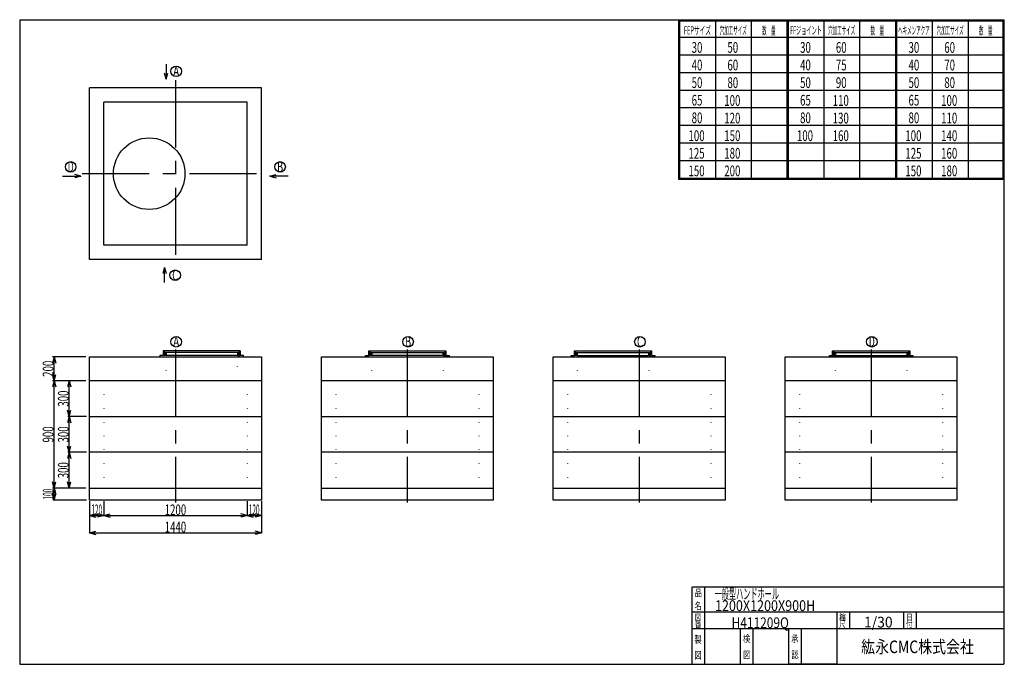
# Model space of a CAD drawing. Extents: x 11 to 286, y 13 to 193.
import ezdxf
from ezdxf.enums import TextEntityAlignment as Align

# ---------------------------------------------------------------- set-up
doc = ezdxf.new("R2010")
doc.units = 0
doc.header["$LTSCALE"] = 15
doc.linetypes.add('CENTER', pattern=[2, 1.25, -0.25, 0.25, -0.25])
doc.linetypes.add('DOT', pattern=[0.25, 0, -0.25])
doc.layers.add('CSLAYER1', color=7, linetype='CONTINUOUS')
doc.styles.add('EASYDRAW_FONT', font='monotxt', dxfattribs={"height": 1, "bigfont": 'bigfont'})
doc.dimstyles.get("Standard").update_dxf_attribs({"dimtxt": 2.5, "dimasz": 2.5, "dimexe": 1.25, "dimexo": 0.625, "dimtad": 1, "dimcen": 2.5, "dimazin": 3, "dimtfac": 1, "dimtmove": 0, "dimatfit": 3})

# ---------------------------------------------------------------- blocks, each defined once
blk = doc.blocks.new('*D0000')
at = {"layer": 'CSLAYER1', "color": 3, "linetype": 'CONTINUOUS'}
for p, q in [((25.014041, 72.527177), (24.548166, 70.788511)), ((29.852924, 72.527177), (24.597374, 72.527177)), ((25.014041, 62.527177), (25.014041, 72.527177)), ((25.014041, 72.527177), (25.479915, 70.788511)), ((25.014041, 62.527177), (24.548166, 64.265844)), ((25.014041, 62.527177), (25.479915, 64.265844))]:
    blk.add_line(p, q, dxfattribs=at)
at = {"layer": 'CSLAYER1', "color": 3, "style": 'EASYDRAW_FONT', "width": 0.5625}
blk.add_text('300', height=3, rotation=90, dxfattribs=at).set_placement((24.84737, 65.277176), (24.84737, 69.777176), align=Align.FIT)
blk = doc.blocks.new('*D0001')
at = {"layer": 'CSLAYER1', "color": 3, "linetype": 'CONTINUOUS'}
for p, q in [((25.014041, 82.527177), (24.548166, 80.788511)), ((29.852924, 82.527177), (24.597374, 82.527177)), ((25.014041, 72.527177), (25.014041, 82.527177)), ((25.014041, 82.527177), (25.479915, 80.788511)), ((25.014041, 72.527177), (24.548166, 74.265844)), ((25.014041, 72.527177), (25.479915, 74.265844))]:
    blk.add_line(p, q, dxfattribs=at)
at = {"layer": 'CSLAYER1', "color": 3, "style": 'EASYDRAW_FONT', "width": 0.5625}
blk.add_text('300', height=3, rotation=90, dxfattribs=at).set_placement((24.84737, 75.277176), (24.84737, 79.777176), align=Align.FIT)
blk = doc.blocks.new('*D0002')
at = {"layer": 'CSLAYER1', "color": 3, "linetype": 'CONTINUOUS'}
for p, q in [((25.014041, 92.527177), (24.548166, 90.788511)), ((28.186257, 92.527177), (24.597374, 92.527177)), ((25.014041, 82.527177), (25.014041, 92.527177)), ((25.014041, 92.527177), (25.479915, 90.788511)), ((25.014041, 82.527177), (24.548166, 84.265844)), ((25.014041, 82.527177), (25.479915, 84.265844))]:
    blk.add_line(p, q, dxfattribs=at)
at = {"layer": 'CSLAYER1', "color": 3, "style": 'EASYDRAW_FONT', "width": 0.5625}
blk.add_text('300', height=3, rotation=90, dxfattribs=at).set_placement((24.84737, 85.277176), (24.84737, 89.777176), align=Align.FIT)
blk = doc.blocks.new('*D0003')
at = {"layer": 'CSLAYER1', "color": 3, "linetype": 'CONTINUOUS'}
for p, q in [((20.797374, 62.527177), (20.3315, 60.788511)), ((20.797374, 59.193844), (20.3315, 60.93251)), ((22.302924, 62.527177), (20.380707, 62.527177)), ((20.797374, 59.193844), (20.797374, 62.527177)), ((20.797374, 62.527177), (21.263248, 60.788511)), ((20.797374, 59.193844), (21.263248, 60.93251)), ((29.852924, 59.193844), (20.380707, 59.193844))]:
    blk.add_line(p, q, dxfattribs=at)
at = {"layer": 'CSLAYER1', "color": 3, "style": 'EASYDRAW_FONT', "width": 0.375}
blk.add_text('100', height=3, rotation=90, dxfattribs=at).set_placement((20.630695, 59.3605), (20.630695, 62.3605), align=Align.FIT)
blk = doc.blocks.new('*D0004')
at = {"layer": 'CSLAYER1', "color": 3, "linetype": 'CONTINUOUS'}
for p, q in [((34.686257, 58.860511), (34.686257, 54.730484)), ((74.686257, 58.860511), (74.686257, 54.730484)), ((34.686257, 54.89715), (36.424924, 55.363025)), ((74.686257, 54.89715), (72.947591, 55.363025)), ((34.686257, 54.89715), (74.686257, 54.89715)), ((34.686257, 54.89715), (36.424924, 54.431276)), ((74.686257, 54.89715), (72.947591, 54.431276))]:
    blk.add_line(p, q, dxfattribs=at)
at = {"layer": 'CSLAYER1', "color": 3, "style": 'EASYDRAW_FONT', "width": 0.545455}
blk.add_text('1200', height=3, dxfattribs=at).set_placement((51.686298, 54.96381), (57.686298, 54.96381), align=Align.FIT)
blk = doc.blocks.new('*D0005')
at = {"layer": 'CSLAYER1', "color": 3, "linetype": 'CONTINUOUS'}
for p, q in [((30.686257, 58.860511), (30.686257, 54.730484)), ((30.686257, 54.89715), (32.424924, 55.363025)), ((34.686257, 54.89715), (32.947591, 55.363025)), ((30.686257, 54.89715), (34.686257, 54.89715)), ((30.686257, 54.89715), (32.424924, 54.431276)), ((34.686257, 54.89715), (32.947591, 54.431276))]:
    blk.add_line(p, q, dxfattribs=at)
at = {"layer": 'CSLAYER1', "color": 3, "style": 'EASYDRAW_FONT', "width": 0.375}
blk.add_text('120', height=3, dxfattribs=at).set_placement((31.186298, 54.96381), (34.186298, 54.96381), align=Align.FIT)
blk = doc.blocks.new('*D0006')
at = {"layer": 'CSLAYER1', "color": 3, "linetype": 'CONTINUOUS'}
for p, q in [((74.686257, 58.860511), (74.686257, 54.730484)), ((78.686257, 58.860511), (78.686257, 54.730484)), ((74.686257, 54.89715), (76.424924, 55.363025)), ((78.686257, 54.89715), (76.947591, 55.363025)), ((74.686257, 54.89715), (78.686257, 54.89715)), ((74.686257, 54.89715), (76.424924, 54.431276)), ((78.686257, 54.89715), (76.947591, 54.431276))]:
    blk.add_line(p, q, dxfattribs=at)
at = {"layer": 'CSLAYER1', "color": 3, "style": 'EASYDRAW_FONT', "width": 0.375}
blk.add_text('120', height=3, dxfattribs=at).set_placement((75.186241, 54.96381), (78.186241, 54.96381), align=Align.FIT)
blk = doc.blocks.new('*D0007')
at = {"layer": 'CSLAYER1', "color": 3, "linetype": 'CONTINUOUS'}
for p, q in [((30.686257, 58.527177), (30.686257, 49.917172)), ((78.686257, 58.527177), (78.686257, 49.917172)), ((30.686257, 50.083839), (32.424924, 50.549713)), ((30.686257, 50.083839), (78.686257, 50.083839)), ((30.686257, 50.083839), (32.424924, 49.617965)), ((78.686257, 50.083839), (76.947591, 50.549713)), ((78.686257, 50.083839), (76.947591, 49.617965))]:
    blk.add_line(p, q, dxfattribs=at)
at = {"layer": 'CSLAYER1', "color": 3, "style": 'EASYDRAW_FONT', "width": 0.545455}
blk.add_text('1440', height=3, dxfattribs=at).set_placement((51.686298, 50.150501), (57.686298, 50.150501), align=Align.FIT)
blk = doc.blocks.new('*D0008')
at = {"layer": 'CSLAYER1', "color": 3, "linetype": 'CONTINUOUS'}
for p, q in [((27.186257, 92.527177), (20.297374, 92.527177)), ((20.797374, 92.527177), (20.3315, 90.788511)), ((20.797374, 62.527177), (20.797374, 92.527177)), ((20.797374, 92.527177), (21.263248, 90.788511)), ((20.797374, 62.527177), (20.3315, 64.265844)), ((20.797374, 62.527177), (21.263248, 64.265844)), ((29.686257, 62.527177), (20.297374, 62.527177))]:
    blk.add_line(p, q, dxfattribs=at)
at = {"layer": 'CSLAYER1', "color": 3, "style": 'EASYDRAW_FONT', "width": 0.5625}
blk.add_text('900', height=3, rotation=90, dxfattribs=at).set_placement((20.597374, 75.277176), (20.597374, 79.777176), align=Align.FIT)
blk = doc.blocks.new('*D0009')
at = {"layer": 'CSLAYER1', "color": 3, "linetype": 'CONTINUOUS'}
for p, q in [((29.686257, 99.193837), (20.297374, 99.193837)), ((20.797374, 99.193837), (20.3315, 97.455171)), ((20.797374, 92.527177), (20.797374, 99.193837)), ((20.797374, 99.193837), (21.263248, 97.455171)), ((20.797374, 92.527177), (20.3315, 94.265844)), ((20.797374, 92.527177), (21.263248, 94.265844)), ((29.686257, 92.527177), (20.297374, 92.527177))]:
    blk.add_line(p, q, dxfattribs=at)
at = {"layer": 'CSLAYER1', "color": 3, "style": 'EASYDRAW_FONT', "width": 0.5625}
blk.add_text('200', height=3, rotation=90, dxfattribs=at).set_placement((20.597374, 93.610512), (20.597374, 98.110512), align=Align.FIT)

msp = doc.modelspace()

# ---------------------------------------------------------------- linework, layer by layer
at = {"layer": 'CSLAYER1', "color": 3, "linetype": 'CONTINUOUS'}
for p, q in [((11.162357, 193.33531), (11.162357, 13.33531)), ((11.162357, 193.33531), (286.162357, 193.33531)), ((195.262357, 193.33531), (195.262357, 148.824784)), ((195.562357, 193.03531), (195.562357, 149.124784)), ((195.562357, 193.03531), (285.862357, 193.03531)), ((205.562357, 193.03531), (205.562357, 149.124784)), ((215.562357, 193.03531), (215.562357, 149.124784)), ((221.543243, 193.33531), (286.162357, 193.33531)), ((225.562357, 193.03531), (225.562357, 149.124784)), ((225.862357, 193.03531), (225.862357, 149.124784)), ((235.862357, 193.03531), (235.862357, 149.124784)), ((245.862357, 193.03531), (245.862357, 149.124784)), ((255.862357, 193.03531), (255.862357, 149.124784)), ((256.162357, 193.03531), (256.162357, 149.124784)), ((266.162357, 193.03531), (266.162357, 149.124784)), ((276.162357, 193.03531), (276.162357, 149.124784)), ((285.862357, 193.03531), (285.862357, 149.124784)), ((286.162357, 193.33531), (286.162357, 13.33531)), ((286.162357, 193.33531), (286.162357, 144.212503)), ((286.162357, 193.33531), (286.162357, 144.212503)), ((195.562357, 188.42303), (286.162357, 188.42303)), ((195.562357, 183.510749), (286.162357, 183.510749)), ((52.112796, 180.914836), (52.112796, 176.710684)), ((52.112796, 176.710684), (51.646922, 178.449351)), ((52.112796, 176.710684), (52.57867, 178.449351)), ((195.562357, 178.598468), (286.162357, 178.598468)), ((78.686257, 174.34258), (30.686257, 174.34258)), ((30.686257, 126.34258), (30.686257, 174.34258)), ((78.686257, 126.34258), (78.686257, 174.34258)), ((195.562357, 173.686188), (286.162357, 173.686188)), ((74.686257, 170.34258), (34.686257, 170.34258)), ((34.686257, 130.34258), (34.686257, 170.34258)), ((74.686257, 130.34258), (74.686257, 170.34258)), ((195.562357, 168.773907), (286.162357, 168.773907)), ((195.562357, 163.861626), (286.162357, 163.861626)), ((195.562357, 158.949346), (286.162357, 158.949346)), ((195.562357, 154.037065), (286.162357, 154.037065)), ((23.15404, 149.617768), (28.292448, 149.617768)), ((28.292448, 149.617768), (26.553781, 150.083643)), ((28.292448, 149.617768), (26.553781, 149.151894)), ((81.045097, 149.617768), (82.783764, 150.083643)), ((86.183505, 149.617768), (81.045097, 149.617768)), ((81.045097, 149.617768), (82.783764, 149.151894)), ((195.262357, 148.824784), (286.162357, 148.824784)), ((195.562357, 149.124784), (286.162357, 149.124784)), ((74.686257, 130.34258), (34.686257, 130.34258)), ((78.686257, 126.34258), (30.686257, 126.34258)), ((69.197379, 126.34258), (39.802421, 126.34258)), ((51.641274, 124.182007), (51.1754, 122.443341)), ((51.641274, 119.977855), (51.641274, 124.182007)), ((51.641274, 124.182007), (52.107149, 122.443341)), ((30.686257, 59.193844), (30.686257, 99.193837)), ((30.686257, 99.193837), (78.686257, 99.193837)), ((51.236257, 99.527171), (50.352924, 99.527171)), ((50.352924, 99.527171), (50.352924, 99.193837)), ((72.802924, 100.860504), (51.236257, 100.860504)), ((51.236257, 100.860504), (51.236257, 99.527171)), ((51.465963, 100.860504), (51.465963, 99.527171)), ((51.903821, 99.527171), (51.465963, 99.527171)), ((51.56993, 100.860504), (51.56993, 99.6552)), ((51.773729, 99.6552), (51.56993, 99.6552)), ((51.773729, 100.443837), (51.773729, 99.6552)), ((72.265452, 100.443837), (51.773729, 100.443837)), ((51.903821, 100.276967), (51.903821, 99.527171)), ((52.05466, 100.276967), (51.903821, 100.276967)), ((52.05466, 100.276967), (52.05466, 99.527171)), ((71.984521, 99.527171), (52.05466, 99.527171)), ((71.984521, 100.276967), (71.984521, 99.527171)), ((71.984521, 100.276967), (72.13536, 100.276967)), ((72.13536, 100.276967), (72.13536, 99.527171)), ((72.13536, 99.527171), (72.573218, 99.527171)), ((72.265452, 100.443837), (72.265452, 99.6552)), ((72.265452, 99.6552), (72.469251, 99.6552)), ((72.469251, 100.860504), (72.469251, 99.6552)), ((72.573218, 100.860504), (72.573218, 99.527171)), ((72.802924, 99.527171), (72.802924, 100.860504)), ((72.802924, 100.860504), (72.802924, 99.527171)), ((73.686257, 99.527171), (72.802924, 99.527171)), ((73.686257, 99.193837), (73.686257, 99.527171)), ((78.686257, 99.193837), (78.686257, 59.193844)), ((95.481356, 59.193844), (95.481356, 99.193837)), ((95.481356, 99.193837), (143.481356, 99.193837)), ((107.81469, 99.193837), (107.81469, 99.527171)), ((107.81469, 99.527171), (108.698023, 99.527171)), ((108.698023, 99.527171), (108.698023, 100.860504)), ((108.698023, 100.860504), (130.26469, 100.860504)), ((108.698023, 100.860504), (108.698023, 99.527171)), ((108.927729, 100.860504), (108.927729, 99.527171)), ((109.365587, 99.527171), (108.927729, 99.527171)), ((109.031696, 100.860504), (109.031696, 99.6552)), ((109.235495, 99.6552), (109.031696, 99.6552)), ((109.235495, 100.443837), (129.727218, 100.443837)), ((109.235495, 100.443837), (109.235495, 99.6552)), ((109.365587, 100.276967), (109.365587, 99.527171)), ((109.516426, 100.276967), (109.365587, 100.276967)), ((109.516426, 100.276967), (109.516426, 99.527171)), ((129.446287, 99.527171), (109.516426, 99.527171)), ((129.446287, 100.276967), (129.446287, 99.527171)), ((129.446287, 100.276967), (129.597126, 100.276967)), ((129.597126, 100.276967), (129.597126, 99.527171)), ((129.597126, 99.527171), (130.034984, 99.527171)), ((129.727218, 100.443837), (129.727218, 99.6552)), ((129.727218, 99.6552), (129.931017, 99.6552)), ((129.931017, 100.860504), (129.931017, 99.6552)), ((130.034984, 100.860504), (130.034984, 99.527171)), ((130.26469, 100.860504), (130.26469, 99.527171)), ((130.26469, 99.527171), (131.148023, 99.527171)), ((131.148023, 99.527171), (131.148023, 99.193837)), ((143.481356, 99.193837), (143.481356, 59.193844)), ((160.276456, 59.193844), (160.276456, 99.193837)), ((160.276456, 99.193837), (208.276456, 99.193837)), ((165.276456, 99.193837), (165.276456, 99.527171)), ((165.276456, 99.527171), (166.159789, 99.527171)), ((166.159789, 99.527171), (166.159789, 100.860504)), ((166.159789, 100.860504), (187.726456, 100.860504)), ((166.159789, 100.860504), (166.159789, 99.527171)), ((166.389495, 100.860504), (166.389495, 99.527171)), ((166.827353, 99.527171), (166.389495, 99.527171)), ((166.493462, 100.860504), (166.493462, 99.6552)), ((166.697261, 99.6552), (166.493462, 99.6552)), ((166.697261, 100.443837), (187.188984, 100.443837)), ((166.697261, 100.443837), (166.697261, 99.6552)), ((166.827353, 100.276967), (166.827353, 99.527171)), ((166.978192, 100.276967), (166.827353, 100.276967)), ((166.978192, 100.276967), (166.978192, 99.527171)), ((166.978192, 99.527171), (186.908053, 99.527171)), ((186.908053, 100.276967), (186.908053, 99.527171)), ((186.908053, 100.276967), (187.058892, 100.276967)), ((187.058892, 100.276967), (187.058892, 99.527171)), ((187.058892, 99.527171), (187.49675, 99.527171)), ((187.188984, 100.443837), (187.188984, 99.6552)), ((187.188984, 99.6552), (187.392783, 99.6552)), ((187.392783, 100.860504), (187.392783, 99.6552)), ((187.49675, 100.860504), (187.49675, 99.527171)), ((187.726456, 100.860504), (187.726456, 99.527171)), ((187.726456, 99.527171), (188.609789, 99.527171)), ((188.609789, 99.527171), (188.609789, 99.193837)), ((208.276456, 99.193837), (208.276456, 59.193844)), ((225.071555, 59.193844), (225.071555, 99.193837)), ((225.071555, 99.193837), (273.071555, 99.193837)), ((237.404888, 99.193837), (237.404888, 99.527171)), ((237.404888, 99.527171), (238.288222, 99.527171)), ((260.738222, 99.193837), (237.404888, 99.193837)), ((237.471555, 99.193837), (260.671555, 99.193837)), ((238.288222, 99.527171), (238.288222, 100.860504)), ((238.288222, 100.860504), (259.854888, 100.860504)), ((238.288222, 100.860504), (238.288222, 99.527171)), ((238.517927, 100.860504), (238.517927, 99.527171)), ((238.517927, 99.527171), (238.955785, 99.527171)), ((238.621895, 100.860504), (238.621895, 99.6552)), ((238.825693, 99.6552), (238.621895, 99.6552)), ((238.825693, 100.443837), (259.317417, 100.443837)), ((238.825693, 100.443837), (238.825693, 99.6552)), ((238.955785, 100.276967), (238.955785, 99.527171)), ((239.106625, 100.276967), (238.955785, 100.276967)), ((239.106625, 100.276967), (239.106625, 99.527171)), ((239.106625, 99.527171), (259.036485, 99.527171)), ((259.036485, 100.276967), (259.036485, 99.527171)), ((259.036485, 100.276967), (259.187325, 100.276967)), ((259.187325, 100.276967), (259.187325, 99.527171)), ((259.187325, 99.527171), (259.625183, 99.527171)), ((259.317417, 100.443837), (259.317417, 99.6552)), ((259.317417, 99.6552), (259.521215, 99.6552)), ((259.521215, 100.860504), (259.521215, 99.6552)), ((259.625183, 100.860504), (259.625183, 99.527171)), ((259.854888, 100.860504), (259.854888, 99.527171)), ((259.854888, 99.527171), (260.738222, 99.527171)), ((260.738222, 99.527171), (260.738222, 99.193837)), ((273.071555, 99.193837), (273.071555, 59.193844)), ((78.686257, 92.527177), (30.686257, 92.527177)), ((143.481356, 92.527177), (95.481356, 92.527177)), ((208.276456, 92.527177), (160.276456, 92.527177)), ((273.071555, 92.527177), (225.071555, 92.527177)), ((30.686257, 82.527177), (78.686257, 82.527177)), ((95.481356, 82.527177), (143.481356, 82.527177)), ((160.276456, 82.527177), (208.276456, 82.527177)), ((225.071555, 82.527177), (273.071555, 82.527177)), ((78.686257, 72.527177), (30.686257, 72.527177)), ((143.481356, 72.527177), (95.481356, 72.527177)), ((208.276456, 72.527177), (160.276456, 72.527177)), ((273.071555, 72.527177), (225.071555, 72.527177)), ((30.686257, 62.527177), (78.686257, 62.527177)), ((95.481356, 62.527177), (143.481356, 62.527177)), ((160.276456, 62.527177), (208.276456, 62.527177)), ((225.071555, 62.527177), (273.071555, 62.527177)), ((78.686257, 59.193844), (30.686257, 59.193844)), ((143.481356, 59.193844), (95.481356, 59.193844)), ((208.276456, 59.193844), (160.276456, 59.193844)), ((273.071555, 59.193844), (225.071555, 59.193844)), ((199.066033, 13.33531), (199.066033, 34.980622)), ((199.200599, 34.980622), (286.296923, 34.980622)), ((202.566033, 34.980622), (202.566033, 13.33531)), ((199.200599, 27.985343), (286.296923, 27.985343)), ((239.566033, 13.33531), (239.566033, 27.985343)), ((243.066033, 27.985343), (243.066033, 23.33531)), ((258.162357, 27.985343), (258.162357, 23.33531)), ((261.662357, 27.985343), (261.662357, 23.33531)), ((199.066033, 23.33531), (239.566033, 23.33531)), ((212.566033, 13.33531), (212.566033, 23.33531)), ((216.066033, 23.33531), (216.066033, 13.33531)), ((226.066033, 13.33531), (226.066033, 23.33531)), ((229.566033, 23.33531), (229.566033, 13.33531)), ((232.162357, 23.33531), (286.162357, 23.33531)), ((11.162357, 13.33531), (286.162357, 13.33531)), ((239.566033, 13.33531), (226.066033, 13.33531))]:
    msp.add_line(p, q, dxfattribs=at)
at = {"layer": 'CSLAYER1', "color": 3, "linetype": 'CENTER'}
for p, q in [((54.686257, 176.411721), (54.686257, 124.273438)), ((28.617115, 150.34258), (80.755399, 150.34258)), ((54.686257, 101.230889), (54.686257, 58.475305)), ((119.481356, 101.230889), (119.481356, 58.475305)), ((184.276456, 101.230889), (184.276456, 58.475305)), ((249.071555, 101.230889), (249.071555, 58.475305))]:
    msp.add_line(p, q, dxfattribs=at)
at = {"layer": 'CSLAYER1', "color": 3, "linetype": 'DOT'}
for p, q in [((52.01959, 99.193837), (52.01959, 92.527177)), ((72.01959, 92.527177), (72.01959, 99.193837)), ((109.481356, 99.193837), (109.481356, 92.527177)), ((129.481356, 99.193837), (129.481356, 92.527177)), ((166.943122, 99.193837), (166.943122, 92.527177)), ((186.943122, 99.193837), (186.943122, 92.527177)), ((239.071555, 99.193837), (239.071555, 92.527177)), ((259.071555, 99.193837), (259.071555, 92.527177)), ((34.686257, 92.527177), (34.686257, 62.527177)), ((74.686257, 92.527177), (74.686257, 62.527177)), ((99.481356, 92.527177), (99.481356, 62.527177)), ((139.481356, 92.527177), (139.481356, 62.527177)), ((164.276456, 92.527177), (164.276456, 62.527177)), ((204.276456, 92.527177), (204.276456, 62.527177)), ((229.071555, 92.527177), (229.071555, 62.527177)), ((269.071555, 92.527177), (269.071555, 62.527177))]:
    msp.add_line(p, q, dxfattribs=at)
at = {"layer": 'CSLAYER1', "color": 3, "linetype": 'CONTINUOUS'}
for centre, radius in [((54.891398, 178.924574), 1.47487), ((47.352924, 150.34258), 10), ((25.416027, 152.232203), 1.47487), ((83.921518, 152.232203), 1.47487), ((54.611121, 121.979832), 1.47487), ((54.891398, 103.408624), 1.47487), ((119.686497, 103.408624), 1.47487), ((184.481597, 103.408624), 1.47487), ((249.276696, 103.408624), 1.47487)]:
    msp.add_circle(centre, radius, dxfattribs=at)

# ---------------------------------------------------------------- texts
at = {"layer": 'CSLAYER1', "color": 3, "style": 'EASYDRAW_FONT'}
for s, height, width, p, p2 in [('FEPサイズ', 2.272802, 0.588236, (196.766083, 189.226807), (204.342101, 189.226807)), ('穴加工サイズ', 2.272802, 0.588236, (206.766098, 189.226807), (214.342116, 189.226807)), ('数\u3000量', 2.272802, 0.625001, (218.602509, 189.177338), (222.390518, 189.177338)), ('FFジョイント', 2.272802, 0.583334, (226.48996, 189.226807), (235.328647, 189.226807)), ('穴加工サイズ', 2.272802, 0.588236, (237.066101, 189.226807), (244.642119, 189.226807)), ('数\u3000量', 2.272802, 0.625001, (248.902512, 189.177338), (252.690521, 189.177338)), ('ヘキメンアクア', 2.272802, 0.583334, (256.60849, 189.226807), (265.447178, 189.226807)), ('穴加工サイズ', 2.272802, 0.588236, (267.366089, 189.226807), (274.942107, 189.226807)), ('数\u3000量', 2.272802, 0.625001, (279.202515, 189.177338), (282.990524, 189.177338)), ('30', 3, 0.6, (198.931, 184.087311), (201.931, 184.087311)), ('50', 3, 0.6, (208.931, 184.087311), (211.931, 184.087311)), ('30', 3, 0.6, (229.231003, 184.087311), (232.231003, 184.087311)), ('60', 3, 0.6, (239.230988, 184.087311), (242.230988, 184.087311)), ('30', 3, 0.6, (259.531006, 184.087311), (262.531006, 184.087311)), ('60', 3, 0.6, (269.531006, 184.087311), (272.531006, 184.087311)), ('40', 3, 0.6, (198.931, 179.175034), (201.931, 179.175034)), ('60', 3, 0.6, (208.931, 179.175034), (211.931, 179.175034)), ('40', 3, 0.6, (229.231003, 179.175034), (232.231003, 179.175034)), ('75', 3, 0.6, (239.230988, 179.175034), (242.230988, 179.175034)), ('40', 3, 0.6, (259.531006, 179.175034), (262.531006, 179.175034)), ('70', 3, 0.6, (269.531006, 179.175034), (272.531006, 179.175034)), ('A', 2.916667, 0.857143, (54.056538, 177.508377), (55.723204, 177.508377)), ('50', 3, 0.6, (198.931, 174.262756), (201.931, 174.262756)), ('80', 3, 0.6, (208.931, 174.262756), (211.931, 174.262756)), ('50', 3, 0.6, (229.231003, 174.262756), (232.231003, 174.262756)), ('90', 3, 0.6, (239.230988, 174.262756), (242.230988, 174.262756)), ('50', 3, 0.6, (259.531006, 174.262756), (262.531006, 174.262756)), ('80', 3, 0.6, (269.531006, 174.262756), (272.531006, 174.262756)), ('65', 3, 0.6, (198.931, 169.350479), (201.931, 169.350479)), ('100', 3, 0.5625, (208.051361, 169.268677), (212.551361, 169.268677)), ('65', 3, 0.6, (229.231003, 169.350479), (232.231003, 169.350479)), ('110', 3, 0.5625, (238.351349, 169.268677), (242.851349, 169.268677)), ('65', 3, 0.6, (259.531006, 169.350479), (262.531006, 169.350479)), ('100', 3, 0.5625, (268.651367, 169.268677), (273.151367, 169.268677)), ('80', 3, 0.6, (198.931, 164.438202), (201.931, 164.438202)), ('120', 3, 0.5625, (208.051361, 164.3564), (212.551361, 164.3564)), ('80', 3, 0.6, (229.231003, 164.438202), (232.231003, 164.438202)), ('130', 3, 0.5625, (238.351349, 164.3564), (242.851349, 164.3564)), ('80', 3, 0.6, (259.531006, 164.438202), (262.531006, 164.438202)), ('110', 3, 0.5625, (268.651367, 164.3564), (273.151367, 164.3564)), ('100', 3, 0.5625, (198.051361, 159.444122), (202.551361, 159.444122)), ('150', 3, 0.5625, (208.051361, 159.444122), (212.551361, 159.444122)), ('100', 3, 0.5625, (228.351364, 159.444122), (232.851364, 159.444122)), ('160', 3, 0.5625, (238.351349, 159.444122), (242.851349, 159.444122)), ('100', 3, 0.5625, (258.651367, 159.444122), (263.151367, 159.444122)), ('140', 3, 0.5625, (268.651367, 159.444122), (273.151367, 159.444122)), ('125', 3, 0.5625, (198.051361, 154.53183), (202.551361, 154.53183)), ('180', 3, 0.5625, (208.051361, 154.53183), (212.551361, 154.53183)), ('125', 3, 0.5625, (258.651367, 154.53183), (263.151367, 154.53183)), ('160', 3, 0.5625, (268.651367, 154.53183), (273.151367, 154.53183)), ('B', 2.916667, 0.857143, (83.086632, 150.815994), (84.753298, 150.815994)), ('150', 3, 0.5625, (198.051361, 149.619553), (202.551361, 149.619553)), ('200', 3, 0.5625, (208.051361, 149.619553), (212.551361, 149.619553)), ('150', 3, 0.5625, (258.651367, 149.619553), (263.151367, 149.619553)), ('180', 3, 0.5625, (268.651367, 149.619553), (273.151367, 149.619553)), ('C', 2.916667, 0.857143, (53.776264, 120.563637), (55.442931, 120.563637)), ('A', 2.916667, 0.857143, (54.056538, 101.992416), (55.723204, 101.992416)), ('B', 2.916667, 0.857143, (118.851585, 101.992416), (120.518252, 101.992416)), ('C', 2.916667, 0.857143, (183.646683, 101.992416), (185.313349, 101.992416)), ('D', 2.916667, 0.857143, (248.441849, 101.992416), (250.108515, 101.992416)), ('品', 2, 1.5, (199.803864, 32.318462), (201.803864, 32.318462)), ('一般型ハンドホール', 3, 0.692308, (205.352997, 31.521801), (223.352997, 31.521801)), ('名', 2, 1.5, (199.746323, 28.635906), (201.746323, 28.635906)), ('1200X1200X900H', 3, 0.682927, (205.459732, 28.21278), (233.459732, 28.21278)), ('縮', 1.8, 1.5, (240.181168, 25.601213), (241.981168, 25.601213)), ('番', 1.8, 1.5, (199.841919, 23.584339), (201.641919, 23.584339)), ('図', 1.8, 1.5, (199.841919, 25.540697), (201.641919, 25.540697)), ('H411209Q', 3, 0.695652, (210.097839, 23.431519), (226.097839, 23.431519)), ('尺', 1.8, 1.5, (240.149704, 23.659006), (241.949704, 23.659006)), ('1/30', 3, 0.727273, (247.090393, 23.61204), (255.090393, 23.61204)), ('付', 1.8, 1.5, (258.851959, 23.659006), (260.651959, 23.659006)), ('日', 1.8, 1.5, (258.883423, 25.601213), (260.683423, 25.601213)), ('製', 2, 1.5, (199.707489, 19.290033), (201.707489, 19.290033)), ('検', 2, 1.5, (213.264954, 19.491663), (215.264954, 19.491663)), ('承', 2, 1.5, (226.764954, 19.491663), (228.764954, 19.491663)), ('紘永CMC株式会社', 3.5, 1.038462, (246.298965, 16.466204), (277.798965, 16.466204)), ('図', 2, 1.5, (199.707489, 14.872245), (201.707489, 14.872245)), ('図', 2, 1.5, (213.329895, 15.003746), (215.329895, 15.003746)), ('認', 2, 1.5, (226.829895, 15.003746), (228.829895, 15.003746))]:
    msp.add_text(s, height=height, dxfattribs=dict(at, width=width)).set_placement(p, p2, align=Align.FIT)
at = {"layer": 'CSLAYER1', "color": 3, "style": 'EASYDRAW_FONT', "width": 0.857143}
msp.add_text('D', height=2.916667, rotation=360, dxfattribs=at).set_placement((24.584248, 150.815994), (26.250914, 150.815994), align=Align.FIT)

# ---------------------------------------------------------------- dimensions: what is measured, and where the dimension line sits
at = {"layer": 'CSLAYER1', "color": 3}
for p1, p2, distance, picture, middle in [((30.686257, 92.527177), (30.686257, 99.193837), 9.888883, '*D0009', (20.597374, 95.860512)), ((29.186257, 82.527177), (29.186257, 92.527177), 4.172216, '*D0002', (24.84737, 87.527176)), ((30.852924, 72.527177), (30.852924, 82.527177), 5.838883, '*D0001', (24.84737, 77.527176)), ((30.852924, 62.527177), (30.852924, 72.527177), 5.838883, '*D0000', (24.84737, 67.527176)), ((30.686257, 59.860511), (34.686257, 59.860511), -4.963361, '*D0005', (32.686298, 54.96381)), ((30.686257, 59.527177), (78.686257, 59.527177), -9.443338, '*D0007', (54.686298, 50.150501)), ((34.686257, 59.860511), (74.686257, 59.860511), -4.963361, '*D0004', (54.686298, 54.96381)), ((74.686257, 59.860511), (78.686257, 59.860511), -4.963361, '*D0006', (76.686241, 54.96381))]:
    dim = msp.add_aligned_dim(p1=p1, p2=p2, distance=distance, dimstyle='Standard', dxfattribs=at)
    dim.commit()
    dim.dimension.update_dxf_attribs({"geometry": picture, "text_midpoint": middle})
for base, p1, p2, picture, middle in [((20.797374, 92.527177), (30.686257, 62.527177), (28.186257, 92.527177), '*D0008', (20.597374, 77.527176)), ((20.797374, 62.527177), (30.852924, 59.193844), (23.302924, 62.527177), '*D0003', (20.630695, 60.8605))]:
    dim = msp.add_linear_dim(base=base, p1=p1, p2=p2, angle=90, dimstyle='Standard', dxfattribs=at)
    dim.commit()
    dim.dimension.update_dxf_attribs({"geometry": picture, "text_midpoint": middle})

doc.saveas('drawing.dxf')
